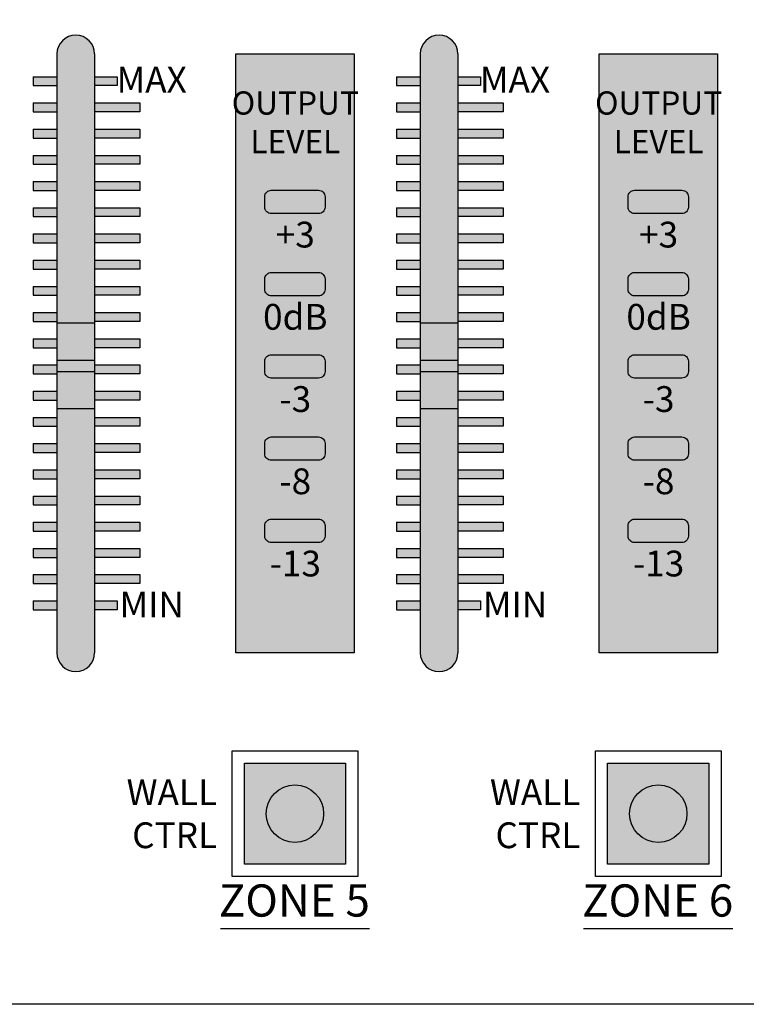
# Model space of a CAD drawing. Units: inches. Extents: x -7344344 to 4700, y -80096386 to 2517.
# Drawn here: x 3728 to 3790, y 1928 to 2012 of the extents above; entities that cross this region are included whole.
import ezdxf

# ---------------------------------------------------------------- set-up
doc = ezdxf.new("R2010")
doc.units = ezdxf.units.IN
doc.header["$MEASUREMENT"] = 0
doc.layers.add('LINE', color=7, linetype='Continuous')
doc.layers.add('питание', color=5, linetype='Continuous', lineweight=30)
doc.styles.add('INTER-M', font='romans.shx')

# ---------------------------------------------------------------- blocks, each defined once
blk = doc.blocks.new('PX-8000D_front')
at = {"layer": 'LINE'}
for color, points in [(256, [(69.323, -10.489, 1), (66.109, -10.489), (66.109, -33.413), (69.323, -33.413)]), (256, [(100.306, -10.489, 1), (97.091, -10.489), (97.091, -33.413), (100.306, -33.413)]), (256, [(66.109, -12.428), (64.082, -12.428), (64.082, -13.187), (66.109, -13.187)]), (256, [(71.249, -12.428), (69.323, -12.428), (69.323, -13.187), (71.249, -13.187)]), (256, [(97.091, -12.428), (95.064, -12.428), (95.064, -13.187), (97.091, -13.187)]), (256, [(102.232, -12.428), (100.306, -12.428), (100.306, -13.187), (102.232, -13.187)]), (256, [(66.109, -14.663), (64.082, -14.663), (64.082, -15.422), (66.109, -15.422)]), (256, [(73.175, -14.663), (69.323, -14.663), (69.323, -15.422), (73.175, -15.422)]), (256, [(97.091, -14.663), (95.064, -14.663), (95.064, -15.422), (97.091, -15.422)]), (256, [(104.158, -14.663), (100.306, -14.663), (100.306, -15.422), (104.158, -15.422)]), (256, [(66.109, -16.899), (64.082, -16.899), (64.082, -17.658), (66.109, -17.658)]), (256, [(73.175, -16.899), (69.323, -16.899), (69.323, -17.658), (73.175, -17.658)]), (256, [(97.091, -16.899), (95.064, -16.899), (95.064, -17.658), (97.091, -17.658)]), (256, [(104.158, -16.899), (100.306, -16.899), (100.306, -17.658), (104.158, -17.658)]), (256, [(66.109, -19.134), (64.082, -19.134), (64.082, -19.893), (66.109, -19.893)]), (256, [(73.175, -19.134), (69.323, -19.134), (69.323, -19.893), (73.175, -19.893)]), (256, [(97.091, -19.134), (95.064, -19.134), (95.064, -19.893), (97.091, -19.893)]), (256, [(104.158, -19.134), (100.306, -19.134), (100.306, -19.893), (104.158, -19.893)]), (256, [(66.109, -21.369), (64.082, -21.369), (64.082, -22.128), (66.109, -22.128)]), (256, [(73.175, -21.369), (69.323, -21.369), (69.323, -22.128), (73.175, -22.128)]), (256, [(97.091, -21.369), (95.064, -21.369), (95.064, -22.128), (97.091, -22.128)]), (256, [(104.158, -21.369), (100.306, -21.369), (100.306, -22.128), (104.158, -22.128)]), (256, [(66.109, -23.604), (64.082, -23.604), (64.082, -24.363), (66.109, -24.363)]), (256, [(73.175, -23.604), (69.323, -23.604), (69.323, -24.363), (73.175, -24.363)]), (256, [(97.091, -23.604), (95.064, -23.604), (95.064, -24.363), (97.091, -24.363)]), (256, [(104.158, -23.604), (100.306, -23.604), (100.306, -24.363), (104.158, -24.363)]), (256, [(66.109, -25.839), (64.082, -25.839), (64.082, -26.598), (66.109, -26.598)]), (256, [(73.175, -25.839), (69.323, -25.839), (69.323, -26.598), (73.175, -26.598)]), (256, [(97.091, -25.839), (95.064, -25.839), (95.064, -26.598), (97.091, -26.598)]), (256, [(104.158, -25.839), (100.306, -25.839), (100.306, -26.598), (104.158, -26.598)]), (256, [(66.109, -28.075), (64.082, -28.075), (64.082, -28.834), (66.109, -28.834)]), (256, [(73.175, -28.075), (69.323, -28.075), (69.323, -28.834), (73.175, -28.834)]), (256, [(97.091, -28.075), (95.064, -28.075), (95.064, -28.834), (97.091, -28.834)]), (256, [(104.158, -28.075), (100.306, -28.075), (100.306, -28.834), (104.158, -28.834)]), (256, [(66.109, -30.31), (64.082, -30.31), (64.082, -31.069), (66.109, -31.069)]), (256, [(73.175, -30.31), (69.323, -30.31), (69.323, -31.069), (73.175, -31.069)]), (256, [(97.091, -30.31), (95.064, -30.31), (95.064, -31.069), (97.091, -31.069)]), (256, [(104.158, -30.31), (100.306, -30.31), (100.306, -31.069), (104.158, -31.069)]), (256, [(66.109, -32.545), (64.082, -32.545), (64.082, -33.304), (66.109, -33.304)]), (256, [(73.175, -32.545), (69.323, -32.545), (69.323, -33.304), (73.175, -33.304)]), (256, [(97.091, -32.545), (95.064, -32.545), (95.064, -33.304), (97.091, -33.304)]), (256, [(104.158, -32.545), (100.306, -32.545), (100.306, -33.304), (104.158, -33.304)]), (256, [(66.109, -34.78), (64.082, -34.78), (64.082, -35.539), (66.109, -35.539)]), (256, [(73.175, -34.78), (69.323, -34.78), (69.323, -35.539), (73.175, -35.539)]), (256, [(97.091, -34.78), (95.064, -34.78), (95.064, -35.539), (97.091, -35.539)]), (256, [(104.158, -34.78), (100.306, -34.78), (100.306, -35.539), (104.158, -35.539)]), (255, [(69.323, -36.599), (66.109, -36.599), (66.109, -37.579), (69.323, -37.579)]), (255, [(100.306, -36.599), (97.091, -36.599), (97.091, -37.579), (100.306, -37.579)]), (256, [(66.109, -37.015), (64.082, -37.015), (64.082, -37.774), (66.109, -37.774)]), (256, [(73.175, -37.015), (69.323, -37.015), (69.323, -37.774), (73.175, -37.774)]), (256, [(97.091, -37.015), (95.064, -37.015), (95.064, -37.774), (97.091, -37.774)]), (256, [(104.158, -37.015), (100.306, -37.015), (100.306, -37.774), (104.158, -37.774)]), (256, [(66.109, -39.251), (64.082, -39.251), (64.082, -40.009), (66.109, -40.009)]), (256, [(73.175, -39.251), (69.323, -39.251), (69.323, -40.009), (73.175, -40.009)]), (256, [(97.091, -39.251), (95.064, -39.251), (95.064, -40.009), (97.091, -40.009)]), (256, [(104.158, -39.251), (100.306, -39.251), (100.306, -40.009), (104.158, -40.009)]), (256, [(69.323, -40.724), (66.109, -40.724), (66.109, -61.56, 1), (69.323, -61.56)]), (256, [(100.306, -40.724), (97.091, -40.724), (97.091, -61.56, 1), (100.306, -61.56)]), (256, [(66.109, -41.486), (64.082, -41.486), (64.082, -42.245), (66.109, -42.245)]), (256, [(73.175, -41.486), (69.323, -41.486), (69.323, -42.245), (73.175, -42.245)]), (256, [(97.091, -41.486), (95.064, -41.486), (95.064, -42.245), (97.091, -42.245)]), (256, [(104.158, -41.486), (100.306, -41.486), (100.306, -42.245), (104.158, -42.245)]), (256, [(66.109, -43.721), (64.082, -43.721), (64.082, -44.48), (66.109, -44.48)]), (256, [(73.175, -43.721), (69.323, -43.721), (69.323, -44.48), (73.175, -44.48)]), (256, [(97.091, -43.721), (95.064, -43.721), (95.064, -44.48), (97.091, -44.48)]), (256, [(104.158, -43.721), (100.306, -43.721), (100.306, -44.48), (104.158, -44.48)]), (256, [(66.109, -45.956), (64.082, -45.956), (64.082, -46.715), (66.109, -46.715)]), (256, [(73.175, -45.956), (69.323, -45.956), (69.323, -46.715), (73.175, -46.715)]), (256, [(97.091, -45.956), (95.064, -45.956), (95.064, -46.715), (97.091, -46.715)]), (256, [(104.158, -45.956), (100.306, -45.956), (100.306, -46.715), (104.158, -46.715)]), (256, [(66.109, -48.191), (64.082, -48.191), (64.082, -48.95), (66.109, -48.95)]), (256, [(73.175, -48.191), (69.323, -48.191), (69.323, -48.95), (73.175, -48.95)]), (256, [(97.091, -48.191), (95.064, -48.191), (95.064, -48.95), (97.091, -48.95)]), (256, [(104.158, -48.191), (100.306, -48.191), (100.306, -48.95), (104.158, -48.95)]), (256, [(66.109, -50.426), (64.082, -50.426), (64.082, -51.185), (66.109, -51.185)]), (256, [(73.175, -50.426), (69.323, -50.426), (69.323, -51.185), (73.175, -51.185)]), (256, [(97.091, -50.426), (95.064, -50.426), (95.064, -51.185), (97.091, -51.185)]), (256, [(104.158, -50.426), (100.306, -50.426), (100.306, -51.185), (104.158, -51.185)]), (256, [(66.109, -52.662), (64.082, -52.662), (64.082, -53.421), (66.109, -53.421)]), (256, [(73.175, -52.662), (69.323, -52.662), (69.323, -53.421), (73.175, -53.421)]), (256, [(97.091, -52.662), (95.064, -52.662), (95.064, -53.421), (97.091, -53.421)]), (256, [(104.158, -52.662), (100.306, -52.662), (100.306, -53.421), (104.158, -53.421)]), (256, [(66.109, -54.897), (64.082, -54.897), (64.082, -55.656), (66.109, -55.656)]), (256, [(73.175, -54.897), (69.323, -54.897), (69.323, -55.656), (73.175, -55.656)]), (256, [(97.091, -54.897), (95.064, -54.897), (95.064, -55.656), (97.091, -55.656)]), (256, [(104.158, -54.897), (100.306, -54.897), (100.306, -55.656), (104.158, -55.656)]), (256, [(66.109, -57.132), (64.082, -57.132), (64.082, -57.891), (66.109, -57.891)]), (256, [(71.249, -57.132), (69.323, -57.132), (69.323, -57.891), (71.249, -57.891)]), (256, [(97.091, -57.132), (95.064, -57.132), (95.064, -57.891), (97.091, -57.891)]), (256, [(102.232, -57.132), (100.306, -57.132), (100.306, -57.891), (102.232, -57.891)])]:
    blk.add_hatch(color=color, dxfattribs=at).paths.add_polyline_path(points)
h = blk.add_hatch(color=250, dxfattribs=at)
h.set_gradient(color1=(51, 51, 51), color2=(173, 173, 173), rotation=315, tint=1, name='CYLINDER')
h.paths.add_polyline_path([(81.367, -10.489), (91.447, -10.489), (91.447, -61.56), (81.367, -61.56)])
h = blk.add_hatch(color=250, dxfattribs=at)
h.set_gradient(color1=(51, 51, 51), color2=(173, 173, 173), rotation=315, tint=1, name='CYLINDER')
h.paths.add_polyline_path([(112.35, -10.489), (122.429, -10.489), (122.429, -61.56), (112.35, -61.56)])
h = blk.add_hatch(color=1, dxfattribs=at)
h.set_gradient(color1=(255, 0, 0), one_color=1, tint=1, name='SPHERICAL')
h.paths.add_polyline_path([(88.976, -22.66, 0.414214), (88.426, -22.11), (84.388, -22.11, 0.414214), (83.838, -22.66), (83.838, -23.554, 0.414214), (84.388, -24.104), (88.426, -24.104, 0.414214), (88.976, -23.554)])
h = blk.add_hatch(color=1, dxfattribs=at)
h.set_gradient(color1=(255, 0, 0), one_color=1, tint=1, name='SPHERICAL')
h.paths.add_polyline_path([(119.958, -22.66, 0.414214), (119.408, -22.11), (115.371, -22.11, 0.414214), (114.821, -22.66), (114.821, -23.554, 0.414214), (115.371, -24.104), (119.408, -24.104, 0.414214), (119.958, -23.554)])
h = blk.add_hatch(color=40, dxfattribs=at)
h.set_gradient(color1=(228, 181, 27), one_color=1, tint=1, name='SPHERICAL')
h.paths.add_polyline_path([(88.976, -29.674, 0.414214), (88.426, -29.124), (84.388, -29.124, 0.414214), (83.838, -29.674), (83.838, -30.568, 0.414214), (84.388, -31.118), (88.426, -31.118, 0.414214), (88.976, -30.568)])
h = blk.add_hatch(color=40, dxfattribs=at)
h.set_gradient(color1=(228, 181, 27), one_color=1, tint=1, name='SPHERICAL')
h.paths.add_polyline_path([(119.958, -29.674, 0.414214), (119.408, -29.124), (115.371, -29.124, 0.414214), (114.821, -29.674), (114.821, -30.568, 0.414214), (115.371, -31.118), (119.408, -31.118, 0.414214), (119.958, -30.568)])
h = blk.add_hatch(color=250, dxfattribs=at)
h.set_gradient(color1=(51, 51, 51), color2=(173, 173, 173), tint=1, name='INVCURVED')
h.paths.add_polyline_path([(69.323, -33.413), (66.109, -33.413), (66.109, -36.599), (69.323, -36.599)])
h = blk.add_hatch(color=250, dxfattribs=at)
h.set_gradient(color1=(51, 51, 51), color2=(173, 173, 173), tint=1, name='INVCURVED')
h.paths.add_polyline_path([(100.306, -33.413), (97.091, -33.413), (97.091, -36.599), (100.306, -36.599)])
h = blk.add_hatch(color=3, dxfattribs=at)
h.set_gradient(color1=(0, 255, 0), one_color=1, tint=1, name='SPHERICAL')
h.paths.add_polyline_path([(88.976, -36.688, 0.414214), (88.426, -36.138), (84.388, -36.138, 0.414214), (83.838, -36.688), (83.838, -37.582, 0.414214), (84.388, -38.132), (88.426, -38.132, 0.414214), (88.976, -37.582)])
h = blk.add_hatch(color=3, dxfattribs=at)
h.set_gradient(color1=(0, 255, 0), one_color=1, tint=1, name='SPHERICAL')
h.paths.add_polyline_path([(119.958, -36.688, 0.414214), (119.408, -36.138), (115.371, -36.138, 0.414214), (114.821, -36.688), (114.821, -37.582, 0.414214), (115.371, -38.132), (119.408, -38.132, 0.414214), (119.958, -37.582)])
h = blk.add_hatch(color=250, dxfattribs=at)
h.set_gradient(color1=(51, 51, 51), color2=(173, 173, 173), rotation=180, tint=1, name='INVCURVED')
h.paths.add_polyline_path([(69.323, -37.579), (66.109, -37.579), (66.109, -40.724), (69.323, -40.724)])
h = blk.add_hatch(color=250, dxfattribs=at)
h.set_gradient(color1=(51, 51, 51), color2=(173, 173, 173), rotation=180, tint=1, name='INVCURVED')
h.paths.add_polyline_path([(100.306, -37.579), (97.091, -37.579), (97.091, -40.724), (100.306, -40.724)])
h = blk.add_hatch(color=3, dxfattribs=at)
h.set_gradient(color1=(0, 255, 0), one_color=1, tint=1, name='SPHERICAL')
h.paths.add_polyline_path([(88.976, -43.702, 0.414214), (88.426, -43.152), (84.388, -43.152, 0.414214), (83.838, -43.702), (83.838, -44.596, 0.414214), (84.388, -45.146), (88.426, -45.146, 0.414214), (88.976, -44.596)])
h = blk.add_hatch(color=3, dxfattribs=at)
h.set_gradient(color1=(0, 255, 0), one_color=1, tint=1, name='SPHERICAL')
h.paths.add_polyline_path([(119.958, -43.702, 0.414214), (119.408, -43.152), (115.371, -43.152, 0.414214), (114.821, -43.702), (114.821, -44.596, 0.414214), (115.371, -45.146), (119.408, -45.146, 0.414214), (119.958, -44.596)])
h = blk.add_hatch(color=3, dxfattribs=at)
h.set_gradient(color1=(0, 255, 0), one_color=1, tint=1, name='SPHERICAL')
h.paths.add_polyline_path([(88.976, -50.716, 0.414214), (88.426, -50.166), (84.388, -50.166, 0.414214), (83.838, -50.716), (83.838, -51.61, 0.414214), (84.388, -52.16), (88.426, -52.16, 0.414214), (88.976, -51.61)])
h = blk.add_hatch(color=3, dxfattribs=at)
h.set_gradient(color1=(0, 255, 0), one_color=1, tint=1, name='SPHERICAL')
h.paths.add_polyline_path([(119.958, -50.716, 0.414214), (119.408, -50.166), (115.371, -50.166, 0.414214), (114.821, -50.716), (114.821, -51.61, 0.414214), (115.371, -52.16), (119.408, -52.16, 0.414214), (119.958, -51.61)])
h = blk.add_hatch(color=253, dxfattribs=at)
h.set_gradient(color1=(173, 173, 173), color2=(51, 51, 51), rotation=45, tint=1, name='CURVED')
h.paths.add_polyline_path([(90.721, -70.972), (82.093, -70.972), (82.093, -79.601), (90.721, -79.601)])
h = blk.add_hatch(color=253, dxfattribs=at)
h.set_gradient(color1=(173, 173, 173), color2=(51, 51, 51), rotation=45, tint=1, name='CURVED')
h.paths.add_polyline_path([(121.703, -70.972), (113.075, -70.972), (113.075, -79.601), (121.703, -79.601)])
h = blk.add_hatch(color=1, dxfattribs=at)
h.set_gradient(color1=(255, 0, 0), rotation=315, one_color=1, tint=1, name='SPHERICAL')
h.paths.add_polyline_path([(83.96, -75.286, 1), (88.854, -75.286, 1)])
h = blk.add_hatch(color=1, dxfattribs=at)
h.set_gradient(color1=(255, 0, 0), rotation=315, one_color=1, tint=1, name='SPHERICAL')
h.paths.add_polyline_path([(114.943, -75.286, 1), (119.836, -75.286, 1)])
for p, q in [((66.109, -10.489), (66.109, -61.56)), ((69.323, -10.489), (69.323, -61.56)), ((97.091, -10.489), (97.091, -61.56)), ((100.306, -10.489), (100.306, -61.56)), ((64.082, -12.428), (66.109, -12.428)), ((64.082, -12.428), (64.082, -13.187)), ((69.323, -12.428), (71.249, -12.428)), ((71.249, -12.428), (71.249, -13.187)), ((95.064, -12.428), (97.091, -12.428)), ((95.064, -12.428), (95.064, -13.187)), ((100.306, -12.428), (102.232, -12.428)), ((102.232, -12.428), (102.232, -13.187)), ((64.082, -13.187), (66.109, -13.187)), ((71.249, -13.187), (69.323, -13.187)), ((95.064, -13.187), (97.091, -13.187)), ((102.232, -13.187), (100.306, -13.187)), ((64.082, -14.663), (66.109, -14.663)), ((64.082, -14.663), (64.082, -15.422)), ((69.323, -14.663), (73.175, -14.663)), ((73.175, -14.663), (73.175, -15.422)), ((95.064, -14.663), (97.091, -14.663)), ((95.064, -14.663), (95.064, -15.422)), ((100.306, -14.663), (104.158, -14.663)), ((104.158, -14.663), (104.158, -15.422)), ((64.082, -15.422), (66.109, -15.422)), ((73.175, -15.422), (69.323, -15.422)), ((95.064, -15.422), (97.091, -15.422)), ((104.158, -15.422), (100.306, -15.422)), ((64.082, -16.899), (66.109, -16.899)), ((64.082, -16.899), (64.082, -17.658)), ((69.323, -16.899), (73.175, -16.899)), ((73.175, -16.899), (73.175, -17.658)), ((95.064, -16.899), (97.091, -16.899)), ((95.064, -16.899), (95.064, -17.658)), ((100.306, -16.899), (104.158, -16.899)), ((104.158, -16.899), (104.158, -17.658)), ((64.082, -17.658), (66.109, -17.658)), ((73.175, -17.658), (69.323, -17.658)), ((95.064, -17.658), (97.091, -17.658)), ((104.158, -17.658), (100.306, -17.658)), ((64.082, -19.134), (66.109, -19.134)), ((64.082, -19.134), (64.082, -19.893)), ((69.323, -19.134), (73.175, -19.134)), ((73.175, -19.134), (73.175, -19.893)), ((95.064, -19.134), (97.091, -19.134)), ((95.064, -19.134), (95.064, -19.893)), ((100.306, -19.134), (104.158, -19.134)), ((104.158, -19.134), (104.158, -19.893)), ((64.082, -19.893), (66.109, -19.893)), ((73.175, -19.893), (69.323, -19.893)), ((95.064, -19.893), (97.091, -19.893)), ((104.158, -19.893), (100.306, -19.893)), ((64.082, -21.369), (66.109, -21.369)), ((64.082, -21.369), (64.082, -22.128)), ((69.323, -21.369), (73.175, -21.369)), ((73.175, -21.369), (73.175, -22.128)), ((95.064, -21.369), (97.091, -21.369)), ((95.064, -21.369), (95.064, -22.128)), ((100.306, -21.369), (104.158, -21.369)), ((104.158, -21.369), (104.158, -22.128)), ((64.082, -22.128), (66.109, -22.128)), ((73.175, -22.128), (69.323, -22.128)), ((95.064, -22.128), (97.091, -22.128)), ((104.158, -22.128), (100.306, -22.128)), ((64.082, -23.604), (66.109, -23.604)), ((64.082, -23.604), (64.082, -24.363)), ((69.323, -23.604), (73.175, -23.604)), ((73.175, -23.604), (73.175, -24.363)), ((95.064, -23.604), (97.091, -23.604)), ((95.064, -23.604), (95.064, -24.363)), ((100.306, -23.604), (104.158, -23.604)), ((104.158, -23.604), (104.158, -24.363)), ((64.082, -24.363), (66.109, -24.363)), ((73.175, -24.363), (69.323, -24.363)), ((95.064, -24.363), (97.091, -24.363)), ((104.158, -24.363), (100.306, -24.363)), ((64.082, -25.839), (66.109, -25.839)), ((64.082, -25.839), (64.082, -26.598)), ((69.323, -25.839), (73.175, -25.839)), ((73.175, -25.839), (73.175, -26.598)), ((95.064, -25.839), (97.091, -25.839)), ((95.064, -25.839), (95.064, -26.598)), ((100.306, -25.839), (104.158, -25.839)), ((104.158, -25.839), (104.158, -26.598)), ((64.082, -26.598), (66.109, -26.598)), ((73.175, -26.598), (69.323, -26.598)), ((95.064, -26.598), (97.091, -26.598)), ((104.158, -26.598), (100.306, -26.598)), ((64.082, -28.075), (66.109, -28.075)), ((64.082, -28.075), (64.082, -28.834)), ((69.323, -28.075), (73.175, -28.075)), ((73.175, -28.075), (73.175, -28.834)), ((95.064, -28.075), (97.091, -28.075)), ((95.064, -28.075), (95.064, -28.834)), ((100.306, -28.075), (104.158, -28.075)), ((104.158, -28.075), (104.158, -28.834)), ((64.082, -28.834), (66.109, -28.834)), ((73.175, -28.834), (69.323, -28.834)), ((95.064, -28.834), (97.091, -28.834)), ((104.158, -28.834), (100.306, -28.834)), ((64.082, -30.31), (66.109, -30.31)), ((64.082, -30.31), (64.082, -31.069)), ((64.082, -31.069), (66.109, -31.069)), ((69.323, -30.31), (73.175, -30.31)), ((73.175, -31.069), (69.323, -31.069)), ((73.175, -30.31), (73.175, -31.069)), ((95.064, -30.31), (97.091, -30.31)), ((95.064, -30.31), (95.064, -31.069)), ((95.064, -31.069), (97.091, -31.069)), ((100.306, -30.31), (104.158, -30.31)), ((104.158, -31.069), (100.306, -31.069)), ((104.158, -30.31), (104.158, -31.069)), ((64.082, -32.545), (66.109, -32.545)), ((64.082, -32.545), (64.082, -33.304)), ((69.323, -32.545), (73.175, -32.545)), ((73.175, -32.545), (73.175, -33.304)), ((95.064, -32.545), (97.091, -32.545)), ((95.064, -32.545), (95.064, -33.304)), ((100.306, -32.545), (104.158, -32.545)), ((104.158, -32.545), (104.158, -33.304)), ((64.082, -33.304), (66.109, -33.304)), ((66.109, -33.413), (69.323, -33.413)), ((73.175, -33.304), (69.323, -33.304)), ((95.064, -33.304), (97.091, -33.304)), ((97.091, -33.413), (100.306, -33.413)), ((104.158, -33.304), (100.306, -33.304)), ((64.082, -34.78), (66.109, -34.78)), ((64.082, -34.78), (64.082, -35.539)), ((69.323, -34.78), (73.175, -34.78)), ((73.175, -34.78), (73.175, -35.539)), ((95.064, -34.78), (97.091, -34.78)), ((95.064, -34.78), (95.064, -35.539)), ((100.306, -34.78), (104.158, -34.78)), ((104.158, -34.78), (104.158, -35.539)), ((64.082, -35.539), (66.109, -35.539)), ((73.175, -35.539), (69.323, -35.539)), ((95.064, -35.539), (97.091, -35.539)), ((104.158, -35.539), (100.306, -35.539)), ((66.109, -36.599), (69.323, -36.599)), ((97.091, -36.599), (100.306, -36.599)), ((64.082, -37.015), (66.109, -37.015)), ((64.082, -37.015), (64.082, -37.774)), ((64.082, -37.774), (66.109, -37.774)), ((66.109, -37.579), (69.323, -37.579)), ((69.323, -37.015), (73.175, -37.015)), ((73.175, -37.774), (69.323, -37.774)), ((73.175, -37.015), (73.175, -37.774)), ((95.064, -37.015), (97.091, -37.015)), ((95.064, -37.015), (95.064, -37.774)), ((95.064, -37.774), (97.091, -37.774)), ((97.091, -37.579), (100.306, -37.579)), ((100.306, -37.015), (104.158, -37.015)), ((104.158, -37.774), (100.306, -37.774)), ((104.158, -37.015), (104.158, -37.774)), ((64.082, -39.251), (66.109, -39.251)), ((64.082, -39.251), (64.082, -40.009)), ((69.323, -39.251), (73.175, -39.251)), ((73.175, -39.251), (73.175, -40.009)), ((95.064, -39.251), (97.091, -39.251)), ((95.064, -39.251), (95.064, -40.009)), ((100.306, -39.251), (104.158, -39.251)), ((104.158, -39.251), (104.158, -40.009)), ((64.082, -40.009), (66.109, -40.009)), ((73.175, -40.009), (69.323, -40.009)), ((95.064, -40.009), (97.091, -40.009)), ((104.158, -40.009), (100.306, -40.009)), ((66.109, -40.724), (69.323, -40.724)), ((97.091, -40.724), (100.306, -40.724)), ((64.082, -41.486), (66.109, -41.486)), ((64.082, -41.486), (64.082, -42.245)), ((69.323, -41.486), (73.175, -41.486)), ((73.175, -41.486), (73.175, -42.245)), ((95.064, -41.486), (97.091, -41.486)), ((95.064, -41.486), (95.064, -42.245)), ((100.306, -41.486), (104.158, -41.486)), ((104.158, -41.486), (104.158, -42.245)), ((64.082, -42.245), (66.109, -42.245)), ((73.175, -42.245), (69.323, -42.245)), ((95.064, -42.245), (97.091, -42.245)), ((104.158, -42.245), (100.306, -42.245)), ((64.082, -43.721), (66.109, -43.721)), ((64.082, -43.721), (64.082, -44.48)), ((64.082, -44.48), (66.109, -44.48)), ((69.323, -43.721), (73.175, -43.721)), ((73.175, -44.48), (69.323, -44.48)), ((73.175, -43.721), (73.175, -44.48)), ((95.064, -43.721), (97.091, -43.721)), ((95.064, -43.721), (95.064, -44.48)), ((95.064, -44.48), (97.091, -44.48)), ((100.306, -43.721), (104.158, -43.721)), ((104.158, -44.48), (100.306, -44.48)), ((104.158, -43.721), (104.158, -44.48)), ((64.082, -45.956), (66.109, -45.956)), ((64.082, -45.956), (64.082, -46.715)), ((69.323, -45.956), (73.175, -45.956)), ((73.175, -45.956), (73.175, -46.715)), ((95.064, -45.956), (97.091, -45.956)), ((95.064, -45.956), (95.064, -46.715)), ((100.306, -45.956), (104.158, -45.956)), ((104.158, -45.956), (104.158, -46.715)), ((64.082, -46.715), (66.109, -46.715)), ((73.175, -46.715), (69.323, -46.715)), ((95.064, -46.715), (97.091, -46.715)), ((104.158, -46.715), (100.306, -46.715)), ((64.082, -48.191), (66.109, -48.191)), ((64.082, -48.191), (64.082, -48.95)), ((69.323, -48.191), (73.175, -48.191)), ((73.175, -48.191), (73.175, -48.95)), ((95.064, -48.191), (97.091, -48.191)), ((95.064, -48.191), (95.064, -48.95)), ((100.306, -48.191), (104.158, -48.191)), ((104.158, -48.191), (104.158, -48.95)), ((64.082, -48.95), (66.109, -48.95)), ((73.175, -48.95), (69.323, -48.95)), ((95.064, -48.95), (97.091, -48.95)), ((104.158, -48.95), (100.306, -48.95)), ((64.082, -50.426), (66.109, -50.426)), ((64.082, -50.426), (64.082, -51.185)), ((64.082, -51.185), (66.109, -51.185)), ((69.323, -50.426), (73.175, -50.426)), ((73.175, -51.185), (69.323, -51.185)), ((73.175, -50.426), (73.175, -51.185)), ((95.064, -50.426), (97.091, -50.426)), ((95.064, -50.426), (95.064, -51.185)), ((95.064, -51.185), (97.091, -51.185)), ((100.306, -50.426), (104.158, -50.426)), ((104.158, -51.185), (100.306, -51.185)), ((104.158, -50.426), (104.158, -51.185)), ((64.082, -52.662), (66.109, -52.662)), ((64.082, -52.662), (64.082, -53.421)), ((69.323, -52.662), (73.175, -52.662)), ((73.175, -52.662), (73.175, -53.421)), ((95.064, -52.662), (97.091, -52.662)), ((95.064, -52.662), (95.064, -53.421)), ((100.306, -52.662), (104.158, -52.662)), ((104.158, -52.662), (104.158, -53.421)), ((64.082, -53.421), (66.109, -53.421)), ((73.175, -53.421), (69.323, -53.421)), ((95.064, -53.421), (97.091, -53.421)), ((104.158, -53.421), (100.306, -53.421)), ((64.082, -54.897), (66.109, -54.897)), ((64.082, -54.897), (64.082, -55.656)), ((69.323, -54.897), (73.175, -54.897)), ((73.175, -54.897), (73.175, -55.656)), ((95.064, -54.897), (97.091, -54.897)), ((95.064, -54.897), (95.064, -55.656)), ((100.306, -54.897), (104.158, -54.897)), ((104.158, -54.897), (104.158, -55.656)), ((64.082, -55.656), (66.109, -55.656)), ((73.175, -55.656), (69.323, -55.656)), ((95.064, -55.656), (97.091, -55.656)), ((104.158, -55.656), (100.306, -55.656)), ((64.082, -57.132), (66.109, -57.132)), ((64.082, -57.132), (64.082, -57.891)), ((64.082, -57.891), (66.109, -57.891)), ((69.323, -57.132), (71.249, -57.132)), ((71.249, -57.891), (69.323, -57.891)), ((71.249, -57.132), (71.249, -57.891)), ((95.064, -57.132), (97.091, -57.132)), ((95.064, -57.132), (95.064, -57.891)), ((95.064, -57.891), (97.091, -57.891)), ((100.306, -57.132), (102.232, -57.132)), ((102.232, -57.891), (100.306, -57.891)), ((102.232, -57.132), (102.232, -57.891))]:
    blk.add_line(p, q, dxfattribs=at)
at = {"layer": 'LINE', "lineweight": 30}
for p, q in [((80.045, -85.09), (92.769, -85.09)), ((111.028, -85.09), (123.751, -85.09))]:
    blk.add_line(p, q, dxfattribs=at)
at = {"layer": 'LINE'}
for points in [[(-147.523, 40.314), (330.334, 40.314, -0.414214), (332.334, 38.314), (332.334, -89.545, -0.414214), (330.334, -91.545), (-147.523, -91.545, -0.414214), (-149.523, -89.545), (-149.523, 38.314, -0.414214)], [(84.388, -22.11), (88.426, -22.11, -0.414214), (88.976, -22.66), (88.976, -23.554, -0.414214), (88.426, -24.104), (84.388, -24.104, -0.414214), (83.838, -23.554), (83.838, -22.66, -0.414214)], [(115.371, -22.11), (119.408, -22.11, -0.414214), (119.958, -22.66), (119.958, -23.554, -0.414214), (119.408, -24.104), (115.371, -24.104, -0.414214), (114.821, -23.554), (114.821, -22.66, -0.414214)], [(84.388, -29.124), (88.426, -29.124, -0.414214), (88.976, -29.674), (88.976, -30.568, -0.414214), (88.426, -31.118), (84.388, -31.118, -0.414214), (83.838, -30.568), (83.838, -29.674, -0.414214)], [(115.371, -29.124), (119.408, -29.124, -0.414214), (119.958, -29.674), (119.958, -30.568, -0.414214), (119.408, -31.118), (115.371, -31.118, -0.414214), (114.821, -30.568), (114.821, -29.674, -0.414214)], [(84.388, -36.138), (88.426, -36.138, -0.414214), (88.976, -36.688), (88.976, -37.582, -0.414214), (88.426, -38.132), (84.388, -38.132, -0.414214), (83.838, -37.582), (83.838, -36.688, -0.414214)], [(115.371, -36.138), (119.408, -36.138, -0.414214), (119.958, -36.688), (119.958, -37.582, -0.414214), (119.408, -38.132), (115.371, -38.132, -0.414214), (114.821, -37.582), (114.821, -36.688, -0.414214)], [(84.388, -43.152), (88.426, -43.152, -0.414214), (88.976, -43.702), (88.976, -44.596, -0.414214), (88.426, -45.146), (84.388, -45.146, -0.414214), (83.838, -44.596), (83.838, -43.702, -0.414214)], [(115.371, -43.152), (119.408, -43.152, -0.414214), (119.958, -43.702), (119.958, -44.596, -0.414214), (119.408, -45.146), (115.371, -45.146, -0.414214), (114.821, -44.596), (114.821, -43.702, -0.414214)], [(84.388, -50.166), (88.426, -50.166, -0.414214), (88.976, -50.716), (88.976, -51.61, -0.414214), (88.426, -52.16), (84.388, -52.16, -0.414214), (83.838, -51.61), (83.838, -50.716, -0.414214)], [(115.371, -50.166), (119.408, -50.166, -0.414214), (119.958, -50.716), (119.958, -51.61, -0.414214), (119.408, -52.16), (115.371, -52.16, -0.414214), (114.821, -51.61), (114.821, -50.716, -0.414214)]]:
    blk.add_lwpolyline(points, format="xyb", close=True, dxfattribs=at)
for points in [[(81.367, -10.489), (91.447, -10.489), (91.447, -61.56), (81.367, -61.56)], [(112.35, -10.489), (122.429, -10.489), (122.429, -61.56), (112.35, -61.56)], [(81.054, -69.933), (91.76, -69.933), (91.76, -80.64), (81.054, -80.64)], [(112.036, -69.933), (122.743, -69.933), (122.743, -80.64), (112.036, -80.64)], [(82.093, -70.972), (90.721, -70.972), (90.721, -79.601), (82.093, -79.601)], [(113.075, -70.972), (121.703, -70.972), (121.703, -79.601), (113.075, -79.601)]]:
    blk.add_lwpolyline(points, close=True, dxfattribs=at)
for centre in [(86.407, -75.286), (117.389, -75.286)]:
    blk.add_circle(centre, 2.447, dxfattribs=at)
for centre, start, end in [((67.716, -10.489), 0, 180), ((98.698, -10.489), 0, 180), ((67.716, -61.56), 180, 0), ((98.698, -61.56), 180, 0)]:
    blk.add_arc(centre, 1.607, start, end, dxfattribs=at)
at = {"style": 'INTER-M'}
for s, insert, char_height, width, attachment_point in [('{\\T0.8;MAX}', (74.191, -11.581), 2.2, 5.32153, 2), ('{\\T0.8;MAX}', (105.174, -11.581), 2.2, 5.32153, 2), ('{\\T0.8;MIN}', (74.191, -56.349), 2.2, 5.32153, 2), ('{\\T0.8;MIN}', (105.174, -56.349), 2.2, 5.32153, 2), ('{\\T0.8;WALL\\PCTRL}', (79.773, -72.359), 2.2, 9.31422, 3), ('{\\T0.8;WALL\\PCTRL}', (110.755, -72.359), 2.2, 9.31422, 3), ('{\\T0.8;ZONE 5}', (86.354, -81.317), 2.75, 13.9695, 2), ('{\\T0.8;ZONE 6}', (117.336, -81.317), 2.75, 13.89135, 2)]:
    blk.add_mtext(s, dxfattribs=dict(at, insert=insert, char_height=char_height, width=width, attachment_point=attachment_point))
at = {"color": 255, "attachment_point": 2, "style": 'INTER-M'}
for s, insert, char_height, width in [('{\\T0.8;OUTPUT\\PLEVEL}', (86.436, -13.679), 1.98, 8.05975), ('{\\T0.8;OUTPUT\\PLEVEL}', (117.419, -13.679), 1.98, 8.05975), ('{\\T0.8;+3}', (86.436, -24.793), 2.2, 5.32153), ('{\\T0.8;+3}', (117.419, -24.793), 2.2, 5.32153), ('{\\T0.8;0dB}', (86.436, -31.807), 2.2, 5.32153), ('{\\T0.8;0dB}', (117.419, -31.807), 2.2, 5.32153), ('{\\T0.8;-3}', (86.436, -38.821), 2.2, 5.32153), ('{\\T0.8;-3}', (117.419, -38.821), 2.2, 5.32153), ('{\\T0.8;-8}', (86.436, -45.835), 2.2, 5.32153), ('{\\T0.8;-8}', (117.419, -45.835), 2.2, 5.32153), ('{\\T0.8;-13}', (86.436, -52.849), 2.2, 5.32153), ('{\\T0.8;-13}', (117.419, -52.849), 2.2, 5.32153)]:
    blk.add_mtext(s, dxfattribs=dict(at, insert=insert, char_height=char_height, width=width))
blk = doc.blocks.new('A$C71AD46DA')
at = {"layer": 'LINE'}
blk.add_blockref('PX-8000D_front', (149.523, 91.545), dxfattribs=at)

msp = doc.modelspace()

# ---------------------------------------------------------------- block references
at = {"layer": 'питание'}
msp.add_blockref('A$C71AD46DA', (3515.615, 1927.692), dxfattribs=at)

doc.saveas('drawing.dxf')
